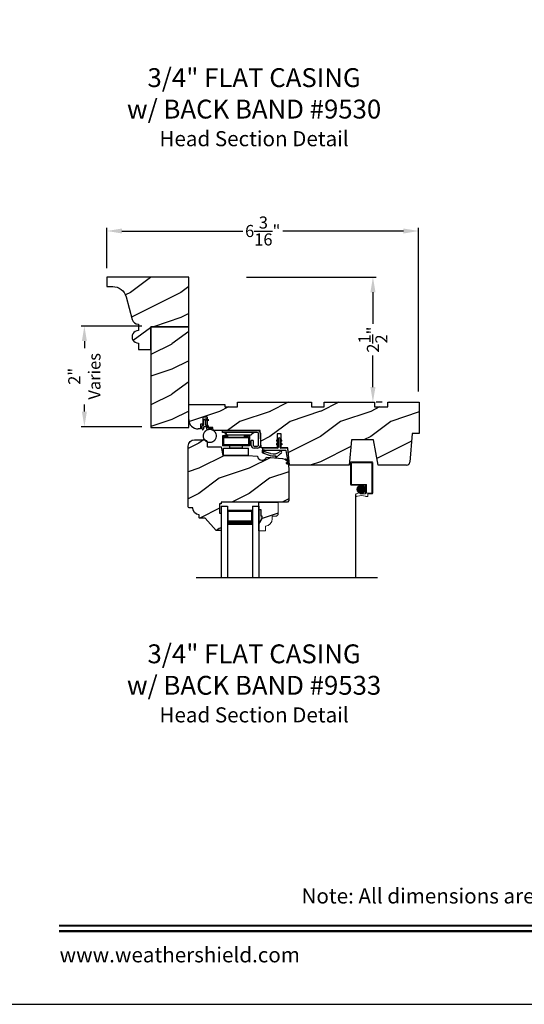
# Model space of a CAD drawing. Extents: x 34 to 306, y -88 to -44.
# Drawn here: x 171 to 181, y -88 to -68 of the extents above; entities that cross this region are included whole.
import ezdxf
from ezdxf.enums import TextEntityAlignment as Align

# ---------------------------------------------------------------- set-up
doc = ezdxf.new("R2010")
doc.units = 0
doc.header["$LTSCALE"] = 2
doc.header["$MEASUREMENT"] = 0
doc.header["$PDMODE"] = 3
doc.layers.get('0').update_dxf_attribs({"linetype": 'CONTINUOUS'})
doc.layers.get('DEFPOINTS').update_dxf_attribs({"color": 3, "linetype": 'CONTINUOUS'})
doc.layers.add('Dim', color=7, linetype='CONTINUOUS')
doc.styles.add('Arial', font='arial.ttf')
doc.styles.get("Standard").update_dxf_attribs({"font": 'arial.ttf'})
doc.dimstyles.get("Standard").update_dxf_attribs({"dimtxt": 0.24, "dimasz": 0.3, "dimexe": 0.0625, "dimexo": 0.18, "dimgap": 0.09, "dimtad": 0, "dimdec": 4, "dimzin": 0, "dimdsep": 46, "dimlunit": 4, "dimtxsty": 'Standard', "dimcen": 0, "dimadec": 5, "dimazin": 0, "dimtfac": 1, "dimtdec": 4, "dimtofl": 0, "dimtmove": 0, "dimatfit": 3, "dimfxl": 1, "dimtolj": 1, "dimtzin": 0, "dimarcsym": 0})
pattern_1 = [(90, (-19.59534420812651, -28.23733655420295), (0.0001, 1.836909530733566e-20), [])]

# ---------------------------------------------------------------- blocks, each defined once
blk = doc.blocks.new('*D823')
at = {"color": 0, "lineweight": -2, "transparency": 16777216}
for p, q in [((172.4033279905311, -73.37258118696647), (172.4033279905311, -72.57409174259104)), ((172.7033279905311, -72.63659174259104), (175.0998947165616, -72.63659174259104)), ((178.2907042802457, -72.63659174259104), (175.8941375542151, -72.63659174259104)), ((178.5907042802457, -75.82568704262403), (178.5907042802457, -72.57409174259104))]:
    blk.add_line(p, q, dxfattribs=at)
at = {"color": 0, "transparency": 16777216}
for points in [[(172.7033279905311, -72.58659174259104), (172.7033279905311, -72.68659174259103), (172.4033279905311, -72.63659174259104)], [(178.2907042802457, -72.58659174259104), (178.2907042802457, -72.68659174259103), (178.5907042802457, -72.63659174259104)]]:
    blk.add_solid(points, dxfattribs=at)
at = {"layer": 'DEFPOINTS', "color": 0, "transparency": 16777216}
for p in [(178.5907042802457, -72.63659174259104), (172.4033279905311, -73.55258118696648), (178.5907042802457, -76.00568704262403)]:
    blk.add_point(p, dxfattribs=at)
at = {"color": 0, "transparency": 16777216, "insert": (175.4970161353884, -72.63659174259104), "char_height": 0.24, "attachment_point": 5}
blk.add_mtext('\\A1;6{\\H1x;\\S3/16;}"', dxfattribs=at)
blk = doc.blocks.new('*D836')
at = {"color": 0, "lineweight": -2, "transparency": 16777216}
for p, q in [((173.0983241784377, -74.52400329223298), (171.8940752141239, -74.52400329223298)), ((171.9565752141239, -74.82400329223297), (171.9565752141239, -74.9660360343885)), ((171.9565752141239, -76.22400329223298), (171.9565752141239, -76.08197055007746)), ((173.0983241784377, -76.52400329223298), (171.8940752141239, -76.52400329223298))]:
    blk.add_line(p, q, dxfattribs=at)
at = {"color": 0, "transparency": 16777216}
for points in [[(171.9065752141239, -74.82400329223297), (172.0065752141239, -74.82400329223297), (171.9565752141239, -74.52400329223298)], [(171.9065752141239, -76.22400329223298), (172.0065752141239, -76.22400329223298), (171.9565752141239, -76.52400329223298)]]:
    blk.add_solid(points, dxfattribs=at)
at = {"layer": 'DEFPOINTS', "color": 0, "transparency": 16777216}
for p in [(173.2783241784377, -74.52400329223298), (171.9565752141239, -76.52400329223298), (173.2783241784377, -76.52400329223298)]:
    blk.add_point(p, dxfattribs=at)
at = {"color": 0, "transparency": 16777216, "insert": (171.9565752141239, -75.52400329223302), "char_height": 0.24, "attachment_point": 5, "rotation": 90}
blk.add_mtext('\\A1;2"\\PVaries', dxfattribs=at)
blk = doc.blocks.new('*D845')
at = {"color": 0, "lineweight": -2, "transparency": 16777216}
for p, q in [((175.1773279882231, -73.5525811869665), (177.7478279960295, -73.5525811869665)), ((177.6853279960295, -73.8525811869665), (177.6853279960295, -74.4776050487197)), ((177.6853279960295, -75.73758116149607), (177.6853279960295, -75.11255729974287)), ((177.8653279960232, -76.03758116149606), (177.7478279960295, -76.03758116149606))]:
    blk.add_line(p, q, dxfattribs=at)
at = {"color": 0, "transparency": 16777216}
for points in [[(177.6353279960294, -73.8525811869665), (177.7353279960295, -73.8525811869665), (177.6853279960295, -73.5525811869665)], [(177.6353279960294, -75.73758116149607), (177.7353279960295, -75.73758116149607), (177.6853279960295, -76.03758116149606)]]:
    blk.add_solid(points, dxfattribs=at)
at = {"layer": 'DEFPOINTS', "color": 0, "transparency": 16777216}
for p in [(174.9973279882231, -73.5525811869665), (177.6853279960231, -76.03758116149606), (177.6853279960295, -76.03758116149606)]:
    blk.add_point(p, dxfattribs=at)
at = {"color": 0, "transparency": 16777216, "insert": (177.6853279960294, -74.79508117423133), "char_height": 0.24, "attachment_point": 5, "rotation": 90}
blk.add_mtext('\\A1;2{\\H1x;\\S1/2;}"', dxfattribs=at)
blk = doc.blocks.new('Wood Head WS CA Head')
h = blk.add_hatch()
h.set_pattern_fill('WOOD2', color=256, pattern_type=2)
h.set_pattern_definition([(216.8699, (218.040090724449, 54.57907896131385), (2.999999917824452, 2.000000123263317), [0.5, -4.5]), (206.5651, (218.640090724449, 54.27907896131386), (-0.9999991579409075, -1.000001309396381), [1.118034, -1.118034]), (198.4349, (218.640090724449, 53.77907896131386), (-2.000000434592961, -0.999998403222708), [0.632456, -2.529822])])
h.paths.add_polyline_path([(0, 0), (-0.6250000200000159, 0), (-0.6250000200000159, -0.09400168740000225), (-0.8899999985999898, -0.09400168740000225), (-0.8899999985999898, 0), (-1.889999986500015, 0), (-1.889999986500015, -0.09400168740000225), (-2.140000038300002, -0.09400168740000225), (-2.140000038300002, 0), (-3.608999995200008, 0), (-3.608999995200008, -0.09400168740000225), (-3.859000046999995, -0.09400168740000225), (-3.859000046999995, -0.04700084369999757), (-4.577999994300001, -0.04700084369999757), (-4.577999994300001, -0.3430000413000087, 0.4142135623730951), (-4.390000089599994, -0.5309999460000085), (-4.343999991000032, -0.5309999460000014), (-4.343999991000032, -0.4370006051999979), (-4.297000027199999, -0.4370006051999979), (-4.297000027199999, -0.2970000890999955), (-4.202999953199992, -0.2970000890999955), (-4.202999953199992, -0.340578737355905), (-4.19327259933317, -0.3461997338999936), (-4.19327259933317, -0.36937279979999), (-4.202999953199992, -0.3637515629635288), (-4.202999953199992, -0.4577498368202058, -0.3900624755490189), (-4.189235205933187, -0.4727095665000007), (-4.189235205933187, -0.5000008374000018), (-4.121856217039323, -0.5000008374000018, -0.08745779530365744), (-4.116645456827086, -0.5000008374000018), (-4.099533461699991, -0.5000008374000018), (-4.094446074929664, -0.5581505991012392, -0.01752732387237252), (-4.086774481511071, -0.5630010695999985), (-3.159049954500006, -0.5630010695999985), (-3.156534962799356, -0.6109897668530309, -0.03197120120184176), (-3.156086123670519, -0.6180020205000076), (-3.156086123670519, -0.6195540913646767), (-3.141021676200012, -0.9069996558), (-2.821803492004392, -0.9069996558), (-2.821803492004392, -0.8387356386108777), (-2.832803497654481, -0.8450864955029544), (-2.832803497654481, -0.8277659856029516), (-2.821803492004392, -0.8214151287108749), (-2.821803492004392, -0.7687356372108738), (-2.832803497654481, -0.7750864941029505), (-2.832803497654481, -0.7577659842029547), (-2.821803492004392, -0.751415127310878), (-2.821803492004392, -0.6260013018000024), (-2.743803503104402, -0.6260013018000024), (-2.743803503104402, -0.7514151264276094), (-2.732803496254462, -0.7577659842029547), (-2.732803496254462, -0.7750864941029505), (-2.743803503104402, -0.7687356363276052), (-2.743803503104402, -0.8214151278276063), (-2.732803496254462, -0.8277659856029516), (-2.732803496254462, -0.8450864955029544), (-2.743803503104402, -0.8387356377276092), (-2.743803503104402, -0.9069996558), (-2.608017791700036, -0.9069996558), (-2.58997685911433, -1.113209254471386), (-2.574244595323705, -1.237229139662972), (-2.579267982629915, -1.235612745066213), (-2.578009185300004, -1.250000919900003), (-1.390009195800019, -1.250000919900003), (-1.346264900999984, -0.7500000827999997), (-0.9082647741000187, -0.7500000827999997), (-0.8201013792000253, -1.250000919900003), (-0.2534079552000321, -1.250000919899996, 0.3888786975651966), (-0.1906490165068533, -1.192492954804564), (-0.140999891100023, -0.6250016334000037), (0, -0.6250016334000037)])
at = {"color": 7, "linetype": 'Continuous'}
for p, q in [((-3.608999995200008, 0), (-2.140000038300002, 0)), ((-3.608999995200008, -0.09400168740000225), (-3.608999995200008, 0)), ((-2.140000038300002, 0), (-2.140000038300002, -0.09400168740000225)), ((-1.889999986500015, 0), (-0.8899999985999898, 0)), ((-1.889999986500015, -0.09400168740000225), (-1.889999986500015, 0)), ((-0.8899999985999898, 0), (-0.8899999985999898, -0.09400168740000225)), ((-0.6250000200000159, 0), (0, 0)), ((-0.6250000200000159, -0.09400168740000225), (-0.6250000200000159, 0)), ((0, 0), (0, -0.6250016334000037)), ((-4.577999994300001, -0.04700084369999757), (-3.859000046999995, -0.04700084369999757)), ((-4.577999994300001, -0.3430012644000016), (-4.577999994300001, -0.04700084369999757)), ((-3.859000046999995, -0.04700084369999757), (-3.859000046999995, -0.09400168740000225)), ((-3.859000046999995, -0.09400168740000225), (-3.608999995200008, -0.09400168740000225)), ((-2.140000038300002, -0.09400168740000225), (-1.889999986500015, -0.09400168740000225)), ((-0.8899999985999898, -0.09400168740000225), (-0.6250000200000159, -0.09400168740000225)), ((-4.297000027199999, -0.2970000890999955), (-4.297000027199999, -0.4370006051999979)), ((-4.202999953199992, -0.2970000890999955), (-4.297000027199999, -0.2970000890999955)), ((-4.202999953199992, -0.5000008374000018), (-4.202999953199992, -0.2970000890999955)), ((-4.343999991000032, -0.5309999460000014), (-4.389999993000004, -0.5309999460000014)), ((-4.343999991000032, -0.4370006051999979), (-4.343999991000032, -0.5309999460000014)), ((-4.297000027199999, -0.4370006051999979), (-4.343999991000032, -0.4370006051999979)), ((-4.099533461699991, -0.5000008374000018), (-4.202999953199992, -0.5000008374000018)), ((-4.094021718600004, -0.5630010695999985), (-4.099533461699991, -0.5000008374000018)), ((-3.159049954500006, -0.5630010695999985), (-4.094021718600004, -0.5630010695999985)), ((-3.141021676200012, -0.9069996558), (-3.159049954500006, -0.5630010695999985)), ((-2.821803492004392, -0.6260013018000024), (-2.821803492004392, -0.9069996558)), ((-2.743803503104402, -0.6260013018000024), (-2.821803492004392, -0.6260013018000024)), ((-2.743803503104402, -0.9069996558), (-2.743803503104402, -0.6260013018000024)), ((-1.346264900999984, -0.7500000827999997), (-1.390009195800019, -1.250000919900003)), ((-0.9082647741000187, -0.7500000827999997), (-1.346264900999984, -0.7500000827999997)), ((-0.8201013792000253, -1.250000919900003), (-0.9082647741000187, -0.7500000827999997)), ((-0.140999891100023, -0.6250016334000037), (-0.190648917600015, -1.192491824400001)), ((0, -0.6250016334000037), (-0.140999891100023, -0.6250016334000037)), ((-2.821803492004392, -0.9069996558), (-3.141021676200012, -0.9069996558)), ((-2.608017791700036, -0.9069996558), (-2.743803503104402, -0.9069996558)), ((-2.578009185300004, -1.250000919900003), (-2.608017791700036, -0.9069996558)), ((-1.390009195800019, -1.250000919900003), (-2.578009185300004, -1.250000919900003)), ((-0.2534092059000272, -1.250000919900003), (-0.8201013792000253, -1.250000919900003))]:
    blk.add_line(p, q, dxfattribs=at)
for centre, radius, start, end in [((-4.390000089599994, -0.3430000413000016), 0.1879999047, 180, 270.0000295066008), ((-0.2534079552000321, -1.187002251599999), 0.0629986683, 269.9988624764, 355.0010253420004)]:
    blk.add_arc(centre, radius, start, end, dxfattribs=at)
blk = doc.blocks.new('Weather Strip Dual Seal WS CA Head')
at = {"linetype": 'Continuous'}
h = blk.add_hatch(dxfattribs=at)
h.set_pattern_fill('_USER', color=256, scale=0.0001, angle=-90.00000000000001, style=0, pattern_type=0)
h.set_pattern_definition([(90.00000091037968, (19.51290851228612, -28.16733624349059), (-9.999999999999996e-05, -1.588912715018174e-12), [])])
h.paths.add_polyline_path([(-0.06121807394981715, -0.1144441742063709), (-0.09121807277460903, -0.1317646845830485), (-0.09121807249943004, -0.1490851944830514), (-0.06121807367463816, -0.1317646841063738)])
h = blk.add_hatch(dxfattribs=at)
h.set_pattern_fill('_USER', color=256, scale=0.0001, angle=-90.00000000000001, style=0, pattern_type=0)
h.set_pattern_definition([(90.00000091037968, (19.51290851579836, -28.23733624350495), (-9.999999999999996e-05, -1.588912715018174e-12), [])])
h.paths.add_polyline_path([(-0.06121807043757599, -0.1844441742207312), (-0.09121806926236786, -0.2017646845974088), (-0.09121806898718887, -0.2190851944974117), (-0.061218070162397, -0.2017646841207341)])
h = blk.add_hatch(dxfattribs=at)
h.set_pattern_fill('_USER', color=256, scale=0.0001, angle=-90.00000000000001, style=0, pattern_type=0)
h.set_pattern_definition([(90, (-19.59534420572652, -28.16733655418859), (0.0001, 1.836909530733566e-20), [])])
h.paths.add_polyline_path([(-0.02121806522649194, -0.1144441738885877), (0.00878193387347892, -0.1317646837885906), (0.00878193387347892, -0.1490851936885935), (-0.02121806522649194, -0.1317646837885906)])
h = blk.add_hatch(dxfattribs=at)
h.set_pattern_fill('_USER', color=256, scale=0.0001, angle=-90.00000000000001, style=0, pattern_type=0)
h.set_pattern_definition(pattern_1)
h.paths.add_polyline_path([(-0.02121806762647793, -0.1844441739029481), (0.008781931473492932, -0.201764683802951), (0.008781931473492932, -0.2190851937029539), (-0.02121806762647793, -0.201764683802951)])
h = blk.add_hatch(dxfattribs=at)
h.set_pattern_fill('_USER', color=256, scale=0.0001, angle=-90.00000000000001, style=0, pattern_type=0)
h.set_pattern_definition(pattern_1)
h.paths.add_polyline_path([(-0.3312180633265029, -0.3244441767029489), (-0.3312180633265029, -0.3580833892469304), (-0.3712180746264835, -0.3793506341660322), (-0.3712180746264835, -0.3244441767029489)])
at = {"color": 7, "linetype": 'Continuous'}
for p, q in [((-0.06121806992649681, -0.1144441725029495), (-0.09121806992652637, -0.1317646824029524)), ((-0.09121806992652637, -0.1490851923029481), (-0.06121806992649681, -0.1317646824029524)), ((-0.09121806992652637, -0.1317646824029524), (-0.09121806992652637, -0.1490851923029481)), ((-0.06121806992649681, -0.1844441739029463), (-0.09121806992652637, -0.2017646838029492)), ((-0.06121806992649681, -0.1044441729029444), (-0.06121806992649681, -0.274444173002955)), ((-0.06121806992649681, -0.1317646824029524), (-0.06121806992649681, -0.1144441725029495)), ((-0.06121806992649681, -0.2017646838029492), (-0.06121806992649681, -0.1844441739029463)), ((-0.02121807002652076, -0.274444173002955), (-0.02121807002652076, -0.1044441729029444)), ((-0.02121806762647793, -0.1144441725029495), (-0.02121806762647793, -0.1317646824029524)), ((0.008781931473492932, -0.1317646824029524), (-0.02121806762647793, -0.1144441725029495)), ((-0.02121806762647793, -0.1317646824029524), (0.008781931473492932, -0.1490851923029481)), ((0.008781931473492932, -0.2017646838029492), (-0.02121806762647793, -0.1844441739029463)), ((-0.02121806762647793, -0.1844441739029463), (-0.02121806762647793, -0.2017646838029492)), ((0.008781931473492932, -0.1490851923029481), (0.008781931473492932, -0.1317646824029524)), ((-0.3712180698265115, -0.2944441731029528), (-0.3712180746264835, -0.3244441767029471)), ((-0.3312180633265029, -0.3244441767029471), (-0.3712180746264835, -0.3244441767029471)), ((-0.3712180746264835, -0.3244441767029471), (-0.3712180746264835, -0.3793506341660304)), ((-0.3712180746264835, -0.3244441767029471), (0.08192193177347917, -0.3244441731029468)), ((-0.3712180746264835, -0.3793506341660322), (-0.2179497861554296, -0.4309704428229324)), ((-0.07121806982650014, -0.2844441729029512), (-0.3612180699265082, -0.2844441729029512)), ((-0.3312180633265029, -0.3580833892469286), (-0.3312180633265029, -0.3244441767029471)), ((-0.2109308892824515, -0.3911266852925914), (-0.3312180633265029, -0.3580833892469286)), ((-0.09121806992652637, -0.2017646838029492), (-0.09121806992652637, -0.2190851937029521)), ((-0.09121806992652637, -0.2190851937029521), (-0.06121806992649681, -0.2017646838029492)), ((-0.02121806762647793, -0.2017646838029492), (0.008781931473492932, -0.2190851937029521)), ((0.1082642006175547, -0.2844441729029512), (-0.01121806982649787, -0.2844441729029512)), ((0.008781931473492932, -0.2190851937029521), (0.008781931473492932, -0.2017646838029492)), ((0.09158118995924269, -0.3318559823861094), (0.1016896536102649, -0.4115426027199547)), ((0.1427204580161288, -0.4171415928301911), (0.1281052006629579, -0.301927286493374)), ((-0.1027575544636647, -0.437547992348728), (-0.1108910682610258, -0.4528782062697596)), ((-0.09535936931655442, -0.4649903837976757), (-0.03510790418823717, -0.4106413633089501)), ((0.08820474046370919, -0.5221664211190742), (0.1373944516940355, -0.5576818594012707)), ((0.131513998926664, -0.5400322655239762), (0.09279934771711851, -0.5078874301498146)), ((0.1016896536102649, -0.4115426027199547), (0.1327917328843569, -0.5388429934318673)), ((0.1431574767985921, -0.5876888640231144), (0.1057202077059856, -0.5756425177923177)), ((0.1373944516940355, -0.5576818594012707), (0.1444352109447777, -0.5864995919916502)), ((0.1673408324042498, -0.6112278378629661), (0.1427204580161288, -0.4171415928301911)), ((0.1011256004525762, -0.589921508761563), (0.1673408324042498, -0.6112278378629661))]:
    blk.add_line(p, q, dxfattribs=at)
at = {"linetype": 'Continuous', "flags": 128}
for points in [[(-0.02121806762647793, -0.1844441739029481), (0.008781931473492932, -0.201764683802951), (0.008781931473492932, -0.2190851937029539), (-0.02121806762647793, -0.201764683802951)], [(-0.3312180633265029, -0.3244441767029489), (-0.3312180633265029, -0.3580833892469304), (-0.3712180746264835, -0.3793506341660322), (-0.3712180746264835, -0.3244441767029489)]]:
    blk.add_lwpolyline(points, close=True, dxfattribs=at)
at = {"color": 7, "linetype": 'Continuous'}
for centre, radius, start, end in [((-0.04121806982652743, -0.1044441729029444), 0.0200000001, 3.70002831647759e-09, 180.0000000015), ((-0.3612180699265082, -0.2944441731029528), 0.0099999999, 90, 180.000000003), ((-0.1509254686604322, -0.2129600512737682), 0.1880000001, 251.3867927780808, 313.0186283927819), ((-0.07121806982650014, -0.274444173002955), 0.0099999999, 270, 359.9999999867001), ((-0.1483690319789162, -0.2243729629421916), 0.2180000001, 301.3018336809195, 314.7311613956813), ((-0.009020358231850878, -0.3650354922033756), 0.0200000001, 314.731161395082, 133.0186283933835), ((-0.01121806982649787, -0.274444173002955), 0.0099999999, 180.000000003, 270), ((0.08192193177347917, -0.3344441730029502), 0.0099999999, 14.99999999710001, 90), ((0.1082642006175547, -0.3044441729029543), 0.02, 7.229516826368691, 90), ((-0.1483690319789162, -0.2243729629421916), 0.2180000001, 251.3867927779812, 282.0770540402747), ((-0.1020627004327821, -0.4575718054903151), 0.009998497494822267, 152.002667562542, 312.100557974025), ((0.09050204410522156, -0.5150269257837046), 0.0075, 72.16317716057443, 252.1631771597738), ((0.1034229040940318, -0.5827820134262076), 0.0075, 72.1631771604718, 252.1631771617719), ((0.1318203060842507, -0.5390803327925333), 0.001, 252.1631770694778, 13.72956030535775), ((0.1434637841446715, -0.5867369313523199), 0.001, 252.1631657253147, 13.72956030535894)]:
    blk.add_arc(centre, radius, start, end, dxfattribs=at)
blk = doc.blocks.new('A$C6DE4471F')
h = blk.add_hatch()
h.set_pattern_fill('WOOD2', color=256, pattern_type=2)
h.set_pattern_definition([(216.8699, (222.629090693149, 55.44945696011385), (2.999999917824452, 2.000000123263317), [0.5, -4.5]), (206.5651, (223.229090693149, 55.14945696011385), (-0.9999991579409075, -1.000001309396381), [1.118034, -1.118034]), (198.4349, (223.229090693149, 54.64945696011385), (-2.000000434592961, -0.999998403222708), [0.632456, -2.529822])])
edge = h.paths.add_edge_path()
edge.add_line((0.3343013181000174, -1.433000776999997), (0.2349999962000027, -1.433000776999997))
edge.add_arc((0.2349999961999742, -1.413000776999993), 0.02000000000000313, 179.9999999603881, 270.0000000000814, ccw=False)
edge.add_line((0.2149999961999924, -1.413000776986166), (0.2149999962297215, -1.370000544876774))
edge.add_arc((0.2338980136358373, -1.231284156253643), 0.1399977554624547, 177.8374661021479, 262.24207385063943, ccw=False)
edge.add_line((0.09399996389998933, -1.226001428299995), (0.02000000000001023, -1.226001428299995))
edge.add_arc((0.01999999999998181, -1.206001428299992), 0.02000000000000313, 180, 270.0000000000814, ccw=False)
edge.add_line((0, -1.206001428299992), (0, -1.404199998944478e-06))
edge.add_arc((0.125, -1.404199998944478e-06), 0.125, 90, 180, ccw=False)
edge.add_line((0.125, 0.1249985958000011), (0.3119999556000153, 0.1249985958000011))
edge.add_arc((0.3120011243347278, 0.06199986234555155), 0.06299873346529053, 4.9526420298207086e-08, 90.00106293512141, ccw=False)
edge.add_line((0.3749998578000202, 0.06199986240000754), (0.3749998577999918, -0.001001735099990242))
edge.add_arc((0.3899998577999781, -0.001001735100004453), 0.01499999999998636, 179.9999999999457, 270)
edge.add_line((0.3899998577999781, -0.01600173509999792), (0.6566716791000431, -0.01600173509999792))
edge.add_line((0.6566716791000431, -0.01600173509999792), (0.6869995097293895, -0.1879986815999999))
edge.add_line((0.6869995097293895, -0.1879986815999999), (1.186999963200037, -0.1879986815999999))
edge.add_line((1.186999963200037, -0.1879986815999999), (1.37545517640001, -0.2044861709999992))
edge.add_arc((1.468000087887447, -0.1880107808558336), 0.09399999533308491, 190.0943776040159, 339.9049168856127)
edge.add_line((1.55627771507244, -0.2203072150429932), (1.875746626820501, -0.2482556341736526))
edge.add_arc((1.864852734908311, -0.3727800218212352), 0.1249999999999995, 4.971739127470698, 85.00026499578291, ccw=False)
edge.add_line((1.989382430666524, -0.3619469763415424), (1.999999948200013, -0.4839991019999985))
edge.add_line((1.999999948200013, -0.4839991019999985), (1.999999948200013, -1.082999560099992))
edge.add_line((1.999999948200013, -1.082999560099992), (1.9689999597, -1.113998668699992))
edge.add_line((1.9689999597, -1.113998668699992), (0.6539999199000022, -1.113998668699992))
edge.add_line((0.6539999199000022, -1.113998668699992), (0.6539999199000022, -1.145999792299996))
edge.add_line((0.6539999199000022, -1.145999792299996), (0.6219999144000212, -1.145999792299996))
edge.add_line((0.6219999144000212, -1.145999792299996), (0.6219999144000212, -1.334000820499995))
edge.add_line((0.6219999144000212, -1.334000820499995), (0.6539999199000022, -1.334000820499995))
edge.add_line((0.6539999199000022, -1.334000820499995), (0.6539999199000022, -1.661999738299997))
edge.add_arc((0.6389999199000158, -1.661999738299997), 0.01499999999998636, -90, 0, ccw=False)
edge.add_line((0.6389999199000158, -1.676999738299997), (0.5539999101000035, -1.676999738299997))
edge.add_line((0.5539999101000035, -1.676999738299997), (0.3343013181000174, -1.433000776999997))
blk.add_lwpolyline([(0.3343013181000174, -1.433000776999997), (0.2349999962000027, -1.433000776999997, -0.4142135625757847), (0.2149999961999924, -1.413000776986166), (0.2149999962297215, -1.370000544876774, -0.3858909846969506), (0.09399996389998933, -1.226001428299995), (0.02000000000001023, -1.226001428299995, -0.4142135623732907), (0, -1.206001428299992), (0, -1.404199998944478e-06, -0.4142135623730951), (0.125, 0.1249985958000011), (0.3119999556000153, 0.1249985958000011, -0.4142189958026589), (0.3749998578000202, 0.06199986240000754), (0.3749998577999918, -0.001001735099990242, 0.4142135623732272), (0.3899998577999781, -0.01600173509999792), (0.6566716791000431, -0.01600173509999792), (0.6869995097293895, -0.1879986815999999), (1.186999963200037, -0.1879986815999999), (1.37545517640001, -0.2044861709999992, 0.7660144014407713), (1.55627771507244, -0.2203072150429932), (1.875746626820501, -0.2482556341736526, -0.3641111969934603), (1.989382430666524, -0.3619469763415424), (1.999999948200013, -0.4839991019999985), (1.999999948200013, -1.082999560099992), (1.9689999597, -1.113998668699992), (0.6539999199000022, -1.113998668699992), (0.6539999199000022, -1.145999792299996), (0.6219999144000212, -1.145999792299996), (0.6219999144000212, -1.334000820499995), (0.6539999199000022, -1.334000820499995), (0.6539999199000022, -1.661999738299997, -0.4142135623728397), (0.6389999199000158, -1.676999738299997), (0.5539999101000035, -1.676999738299997)], format="xyb", close=True)
blk = doc.blocks.new('Hardware 3 WS CA Head')
at = {"color": 7, "linetype": 'Continuous'}
for p, q in [((0, 0), (0.6949999665000064, 0)), ((0, -0.03999847109999877), (0, 0)), ((0.1055000013000154, -0.1040007186000054), (-0.004500048000011247, -0.1040007186000054)), ((-0.004500048000011247, -0.1040007186000054), (-0.004500048000011247, -0.3039990169000077)), ((0.6949999665000064, -0.03999847109999877), (0, -0.03999847109999877)), ((0.01549999439998828, -0.1389985007999996), (0.01549999439998828, -0.1239987807000134)), ((0.01549999439998828, -0.1239987807000134), (0.1055000013000154, -0.1239987807000134)), ((0.01549999439998828, -0.1389985007999996), (0.01549999439998828, -0.2839986079000028)), ((0.01549999439998828, -0.1389985007999996), (0.5154999884999825, -0.1389985007999996)), ((0.05099995770001442, -0.1040007186000054), (0.05099995770001442, -0.0879989832000021)), ((0.05099995770001442, -0.0879989832000021), (0.1582499654999765, -0.0879989832000021)), ((0.05099995770001442, -0.1289994696000036), (0.05099995770001442, -0.1239987807000134)), ((0.05099995770001442, -0.1289994696000036), (0.1582499654999765, -0.1289994696000036)), ((0.07837974149998672, -0.07430164830000763), (0.05144083260000798, -0.05169646950000839)), ((0.1055000013000154, -0.1239987807000134), (0.1055000013000154, -0.1040007186000054)), ((0.110519170200007, -0.08599964639999769), (0.5494807959000241, -0.08599964639999769)), ((0.1432499520000192, -0.1389985007999996), (0.1432499520000192, -0.1289994696000036)), ((0.1582499654999765, -0.0879989832000021), (0.3727499807999948, -0.0879989832000021)), ((0.1582499654999765, -0.1289994696000036), (0.3727499807999948, -0.1289994696000036)), ((0.3727499807999948, -0.0879989832000021), (0.4799999886000137, -0.0879989832000021)), ((0.3727499807999948, -0.1289994696000036), (0.4799999886000137, -0.1289994696000036)), ((0.3877499573999899, -0.1289994696000036), (0.3877499573999899, -0.1389985007999996)), ((0.5354999574000203, -0.1040007186000054), (0.4254999812999927, -0.1040007186000054)), ((0.4254999812999927, -0.1040007186000054), (0.4254999812999927, -0.1239987807000134)), ((0.4254999812999927, -0.1239987807000134), (0.5154999884999825, -0.1239987807000134)), ((0.4799999886000137, -0.1040007186000054), (0.4799999886000137, -0.0879989832000021)), ((0.4799999886000137, -0.1289994696000036), (0.4799999886000137, -0.1239987807000134)), ((0.5154999884999825, -0.1239987807000134), (0.5154999884999825, -0.1389985007999996)), ((0.5154999884999825, -0.1389985007999996), (0.5154999884999825, -0.2839986079000028)), ((0.5354999574000203, -0.1040007186000054), (0.5354999574000203, -0.3039990169000077)), ((0.6085590966000041, -0.05169646950000839), (0.581620187999988, -0.07430164830000763)), ((0.709999979700001, -0.2950007520000071), (0.709999979700001, -0.05500053780000513)), ((0.7499999726999818, -0.05500053780000513), (0.7499999726999818, -0.2950007520000071)), ((0.04549994789999801, -0.3039990169000077), (-0.004500048000011247, -0.3039990169000077)), ((0.5154999884999825, -0.2839986079000028), (0.01549999439998828, -0.2839986079000028)), ((0.01549999439998828, -0.3503755037000005), (0.5154999884999825, -0.3503755037000005)), ((0.01549999439998828, -0.4953756108000036), (0.01549999439998828, -0.3503755037000005)), ((0.4854999615000111, -0.3039990169000077), (0.04549994789999801, -0.3039990169000077)), ((0.1432499520000192, -0.3439998349000035), (0.1432499520000192, -0.3039990169000077)), ((0.1432499520000192, -0.3439998349000035), (0.3877499573999899, -0.3439998349000035)), ((0.3877499573999899, -0.3039990169000077), (0.3877499573999899, -0.3439998349000035)), ((0.5354999574000203, -0.3039990169000077), (0.4854999615000111, -0.3039990169000077)), ((0.5154999884999825, -0.4953756108000036), (0.5154999884999825, -0.3503755037000005)), ((0.6099999699000023, -0.1999993962000133), (0.5699999588999844, -0.1999993962000133)), ((0.5699999588999844, -0.2950007520000071), (0.5699999588999844, -0.1999993962000133)), ((0.6099999699000023, -0.1999993962000133), (0.6099999699000023, -0.2950007520000071)), ((0.6249999834000164, -0.3100004721000076), (0.6949999665000064, -0.3100004721000076)), ((0.6949999665000064, -0.3499989435000046), (0.6249999834000164, -0.3499989435000046)), ((0.7479150017999814, -0.3100004721000076), (0.7499999726999818, -0.3100004721000076)), ((0.5154999884999825, -0.4953756108000036), (0.01549999439998828, -0.4953756108000036))]:
    blk.add_line(p, q, dxfattribs=at)
for centre, radius, start, end in [((0.0193013774999713, -0.08999795460000115), 0.0499994835, 49.99939176639982, 89.99988572260068), ((0.1105191966000234, -0.03600016290000951), 0.0499994835, 229.999391769601, 269.9999697543006), ((0.549480661500013, -0.03599996760000579), 0.0499996791, 270.0001537607013, 310.0005267334982), ((0.6406985516999839, -0.08999795460000115), 0.0499994835, 90.00007225940143, 130.0006082328989), ((0.6949990218000153, -0.05500095090000201), 0.0550009509, 0, 89.99901589819937), ((0.6949967978999894, -0.05500165260001211), 0.0150031818, 0, 89.98790017030096), ((0.6249969039000121, -0.2950019982000001), 0.05499694499999999, 180, 270.0032082220997), ((0.6250031207999882, -0.2949973212000074), 0.0150031512, 180.0131016767998, 269.9880187705996), ((0.6949967978999894, -0.2949972900000049), 0.0150031824, 270.0121007980989, 359.9867787588), ((0.695003027700011, -0.2950019982000001), 0.05499694499999999, 269.9968108746989, 0)]:
    blk.add_arc(centre, radius, start, end, dxfattribs=at)
blk = doc.blocks.new('A$C3D171EC0')
for p, q in [((0.02075973846518764, 0.4270158049564241), (0.03649131696516861, 0.4427476765564204)), ((0.03618082716519666, 0.4311482371564264), (0.02075973846518764, 0.4270158049564241)), ((0.03618082716519666, 0.3692743921564254), (0.03618082716519666, 0.4311482371564264)), ((0.06618173376517689, 0.4360081276564198), (0.06618173376517689, 0.3692743921564254)), ((0.120758263265202, 0.4425927982564257), (0.09919147236519166, 0.4550558011564174)), ((0.1020169731651777, 0.4765956055564242), (0.120758263265202, 0.4657658641564222)), ((0.120758263265202, 0.4657658641564222), (0.120758263265202, 0.4425927982564257)), ((4.506517825575429e-08, 0.2797289731564216), (4.506517825575429e-08, 0.3392585254564207)), ((0.01500871176517649, 0.3542676319564233), (0.0211723071652159, 0.3542676319564233)), ((0.03001723146519453, 0.3092989780564235), (0.03001723146519453, 0.2797289731564216)), ((0.07978095006518515, 0.3243057382564256), (0.04502575146517529, 0.3243057382564256)), ((0.08119025376515765, 0.3542676319564233), (0.1097869899651869, 0.3542676319564233)), ((0.09478961676518338, 0.282197638056422), (0.09478961676518338, 0.3092989780564235)), ((0.2061460233849175, 0.2873813647579961), (0.1022098376683971, 0.2692488811045148)), ((0.1247956566651851, 0.3392585254564207), (0.1247956566651851, 0.3090197281564198)), ((0.1335970215652083, 0.3016348534564184), (0.1921746450651654, 0.3119647606564211))]:
    blk.add_line(p, q)
at = {"const_width": 0.025, "flags": 128}
blk.add_lwpolyline([(0.02475742468550379, 0.1420000373192192, 1), (0.2837574246854615, 0.1420000373192192, 1)], format="xyb", close=True, dxfattribs=at)
for centre, radius, start, end in [((0.08010051756519943, 0.4386743242564233), 0.043799025, 59.97440377770071, 174.6637250851999), ((0.08818279116519534, 0.4360070359564201), 0.0220010571, 59.97548053500071, 180), ((0.01501164576518477, 0.3392560315564221), 0.0150116007, 90.01119846629881, 179.9904812013), ((0.01500863826515797, 0.27972845985642), 0.0150085932, 180, 0), ((0.02117348316517109, 0.3692749759564204), 0.015007344, 269.9955097801009, 0), ((0.04502457546516325, 0.3092983942564214), 0.015007344, 89.99550979809848, 180), ((0.08118907776520246, 0.3692749759564204), 0.015007344, 180, 270.0044902218011), ((0.07978202256515488, 0.3092981440564184), 0.0150075942, 0, 90.00409425080052), ((0.1097965977651825, 0.282196875156421), 0.015006981, 180, 239.6322153339998), ((0.1097840559651786, 0.3392560315564221), 0.0150116007, 0.00952092319995005, 89.98880153540127), ((0.1322945328651599, 0.3090197479564178), 0.007498876200000001, 180, 280.0025031604985), ((0.1947800256651817, 0.2971836202564244), 0.0150090012, 319.2248825623009, 99.99649212149974)]:
    blk.add_arc(centre, radius, start, end)
blk = doc.blocks.new('Insul_Glz_Bd_Colonial_Top_Sash')
h = blk.add_hatch()
h.set_pattern_fill('WOOD2', color=256, pattern_type=2)
h.set_pattern_definition([(216.8699, (221.225090773249, 56.56345562881386), (2.999999917824452, 2.000000123263317), [0.5, -4.5]), (206.5651, (221.825090773249, 56.26345562881386), (-0.9999991579409075, -1.000001309396381), [1.118034, -1.118034]), (198.4349, (221.825090773249, 55.76345562881386), (-2.000000434592961, -0.999998403222708), [0.632456, -2.529822])])
h.paths.add_polyline_path([(0.3824999999999932, 0), (0, 0), (0, -0.1560001087792031), (0.04712022751573386, -0.1560001087791889), (0.0471202275157907, -0.2810001087791889), (0.06312022751581026, -0.2810001087791889), (0.06312022751581026, -0.3280001087792002), (0, -0.4373275498218803), (0, -0.5699999999999932), (0.1299999999999955, -0.5700000000000003), (0.1299999999999955, -0.4759086320961643, 0.4036704053754676), (0.2649428599999624, -0.3360000000000056), (0.2649428600000192, -0.2811727324135802), (0.3505000000000109, -0.2811727324135802), (0.3824999999999932, -0.2491727324135837)])
blk.add_hatch(color=256).paths.add_polyline_path([(0.0471202275157907, -0.156000108779196), (0, -0.1560001087792031), (0, -0.4373275498218732), (0.06312022751581026, -0.3280001087792002), (0.06312022751581026, -0.2810001087791889), (0.0471202275157907, -0.281000108779196)])
at = {"linetype": 'Continuous'}
blk.add_line((0, 0), (0.3824999999999932, 0), dxfattribs=at)
for p, q in [((0, -0.5699999999999932), (0, 0)), ((0, -0.1560001087792031), (0, -0.4373275498218803)), ((0.04712022751573386, -0.1560001087791889), (0, -0.1560001087792031)), ((0.0471202275157907, -0.2810001087791889), (0.04712022751573386, -0.1560001087791889)), ((0, -0.4373275498218803), (0.06312022751581026, -0.3280001087792002)), ((0.06312022751581026, -0.2810001087791889), (0.0471202275157907, -0.2810001087791889)), ((0.06312022751581026, -0.3280001087792002), (0.06312022751581026, -0.2810001087791889))]:
    blk.add_line(p, q)
at = {"color": 7, "linetype": 'Continuous', "lineweight": 18}
for p, q in [((0.3824999999999932, 0), (0.3824999999999932, -0.2491727324135837)), ((0.0471202275157907, -0.1560001087791889), (0, -0.1560001087792031)), ((0.0471202275157907, -0.2810001087791889), (0.0471202275157907, -0.1560001087791889)), ((0, -0.4373275498218803), (0.06312022751581026, -0.3280001087792002)), ((0.06312022751581026, -0.2810001087791889), (0.0471202275157907, -0.2810001087791889)), ((0.06312022751581026, -0.3280001087792002), (0.06312022751581026, -0.2810001087791889)), ((0.2649428600000192, -0.2811727324135802), (0.2649428600000192, -0.3359999999999985)), ((0.3505000000000109, -0.2811727324135802), (0.2649428600000192, -0.2811727324135802)), ((0.3824999999999932, -0.2491727324135837), (0.3505000000000109, -0.2811727324135802)), ((0.1299999999999955, -0.5700000000000003), (0, -0.5699999999999932)), ((0.1299999999999955, -0.4759086320961643), (0.1299999999999955, -0.5700000000000003))]:
    blk.add_line(p, q, dxfattribs=at)
blk.add_arc((0.124942859999976, -0.3359999999999985), 0.1400000000000006, 272.0701130603455, 0, dxfattribs=at)
blk = doc.blocks.new('A$C3BDD0DFF')
for p, q in [((-4.418475327838678e-07, 1.01288179621406e-07), (-4.418475327838678e-07, 1.422503932864885)), ((0.1249995581524672, 1.01288179621406e-07), (0.1249995581524672, 1.422503932864885)), ((0.6249995581524672, 1.01288179621406e-07), (0.6249995581524672, 1.422503932864885)), ((0.7499995581524672, 1.01288179621406e-07), (0.7499995581524672, 1.422503932864885)), ((0.622762282143583, 0.3750001012881796), (0.622762282143583, 0.08928605864196015)), ((-4.418475327838678e-07, 1.01288179621406e-07), (0.1249995581524672, 1.01288179621406e-07)), ((0.622762282143583, 0.08928605864196015), (0.1249995581524672, 0.08928605864194594)), ((0.6249995581524672, 1.01288179621406e-07), (0.7499995581524672, 1.01288179621406e-07))]:
    blk.add_line(p, q)
for points, const_width in [([(0.622762282143583, 0.3303431332643214), (0.1249995581524672, 0.3303431332643214)], 0.09), ([(0.1362287352444582, 0.08927684391858293), (0.1362287352444582, 0.3303339185409442)], 0.03), ([(0.6077654997410491, 0.08927684391858293), (0.6077654997410491, 0.3303339185409442)], 0.03), ([(0.6077654997410491, 0.1044072295685368), (0.1400035871550926, 0.1044072295685368)], 0.03)]:
    blk.add_lwpolyline(points, dxfattribs=dict(const_width=const_width))
blk = doc.blocks.new('A$Cee130372')
at = {"lineweight": 18}
for p, q in [((0, 2.286121464369401), (0, 1.849371464369398)), ((0, 2.286121464369401), (0, 1.849371464369398)), ((0.4215000000000373, 2.302121464369399), (0.01600000000001955, 2.302121464369399)), ((0.4215000000000373, 2.302121464369399), (0.01600000000001955, 2.302121464369399)), ((0.01900000000000546, 2.283121464369401), (0.01900000000000546, 1.852371464369398)), ((0.4184999999999945, 2.283121464369401), (0.01900000000000546, 2.283121464369401)), ((0.01900000000000546, 2.283121464369401), (0.01900000000000546, 1.852371464369398)), ((0.4185000000000514, 2.283121464369401), (0.01900000000000546, 2.283121464369401)), ((0.4184999999999945, 2.283121464369401), (0.4184999999999945, 1.680496464369398)), ((0.4185000000000514, 2.283121464369401), (0.4185000000000514, 1.680496464369398)), ((0.4375, 2.286121464369401), (0.4375, 1.677496464369398)), ((0.4375, 2.286121464369401), (0.4375, 1.677496464369398)), ((0.01600000000001955, 1.833371464369399), (0.296875, 1.833371464369399)), ((0.01600000000001955, 1.833371464369399), (0.296875, 1.833371464369399)), ((0.01900000000000546, 1.852371464369398), (0.2998750000000427, 1.852371464369398)), ((0.01900000000000546, 1.852371464369398), (0.2998750000000427, 1.852371464369398)), ((0.1310311010793725, 1.76556482216926), (0.2899710544864433, 1.76556482216926)), ((0.1310311010793725, 1.76556482216926), (0.2899710544865002, 1.76556482216926)), ((0.1331037962303867, 1.775564822169258), (0.287898359335486, 1.775564822169258)), ((0.1331037962303867, 1.775564822169258), (0.287898359335486, 1.775564822169258)), ((0.1348813031484042, 1.781212283719448), (0.1348813031484042, 1.727403560063898)), ((0.134881303148461, 1.781212283719448), (0.134881303148461, 1.727403560063898)), ((0.1365740787488789, 1.785564822169256), (0.2844280768169938, 1.785564822169256)), ((0.1365740787488789, 1.785564822169263), (0.2844280768169938, 1.785564822169263)), ((0.141652961028683, 1.795564822169261), (0.2793491945371898, 1.795564822169261)), ((0.141652961028683, 1.795564822169261), (0.2793491945371898, 1.795564822169261)), ((0.1448813031484519, 1.800527400232006), (0.1448813031484519, 1.708088443551333)), ((0.1448813031484519, 1.800527400232014), (0.1448813031484519, 1.70808844355134)), ((0.1487359972351214, 1.805564822169259), (0.2722661583307513, 1.805564822169259)), ((0.1487359972351214, 1.805564822169259), (0.2722661583307513, 1.805564822169259)), ((0.1548813031484428, 1.812175319195703), (0.1548813031484428, 1.696440524587636)), ((0.1548813031484428, 1.81217531919571), (0.1548813031484428, 1.696440524587643)), ((0.1586379196693315, 1.815564822169264), (0.2623642358964844, 1.815564822169264)), ((0.1586379196693315, 1.815564822169264), (0.2623642358965412, 1.815564822169264)), ((0.1648813031484337, 1.820346025766888), (0.1648813031484337, 1.688269818016458)), ((0.1648813031484337, 1.820346025766888), (0.1648813031484337, 1.688269818016465)), ((0.173559919653087, 1.825564822169262), (0.2474422359127857, 1.825564822169262)), ((0.173559919653087, 1.825564822169262), (0.2474422359127857, 1.825564822169262)), ((0.1748813031484246, 1.826234458414163), (0.1748813031484246, 1.68238138536919)), ((0.1748813031484246, 1.826234458414163), (0.1748813031484246, 1.68238138536919)), ((0.1848813031484156, 1.830372513843592), (0.1848813031484156, 1.678243329939754)), ((0.1848813031484156, 1.830372513843592), (0.1848813031484156, 1.678243329939754)), ((0.1948813031484065, 1.833036681830471), (0.1948813031484065, 1.675579161952882)), ((0.1948813031484065, 1.833036681830471), (0.1948813031484065, 1.675579161952882)), ((0.2048813031484542, 1.834374226503492), (0.2048813031484542, 1.674241617279854)), ((0.2048813031484542, 1.834374226503492), (0.2048813031484542, 1.674241617279861)), ((0.2148813031484451, 1.834451596794196), (0.2148813031484451, 1.67416424698915)), ((0.2148813031484451, 1.834451596794196), (0.2148813031484451, 1.67416424698915)), ((0.224881303148436, 1.833272496984378), (0.224881303148436, 1.675343346798968)), ((0.224881303148436, 1.833272496984378), (0.224881303148436, 1.675343346798975)), ((0.2348813031484269, 1.830778828858058), (0.2348813031484269, 1.677837014925288)), ((0.2348813031484269, 1.830778828858058), (0.2348813031484269, 1.677837014925295)), ((0.2448813031484178, 1.826835124408746), (0.2448813031484178, 1.681780719374608)), ((0.2448813031484178, 1.826835124408746), (0.2448813031484178, 1.681780719374608)), ((0.2548813031484087, 1.821185351549516), (0.2548813031484087, 1.687430492233837)), ((0.2548813031484087, 1.821185351549516), (0.2548813031484087, 1.687430492233837)), ((0.2648813031483996, 1.813341692653253), (0.2648813031483996, 1.695274151130093)), ((0.2648813031484565, 1.813341692653253), (0.2648813031484565, 1.695274151130093)), ((0.2748813031484474, 1.8022389304667), (0.2748813031484474, 1.706376913316646)), ((0.2748813031484474, 1.8022389304667), (0.2748813031484474, 1.706376913316653)), ((0.2848813031484383, 1.784470432989252), (0.2848813031484383, 1.724145410794094)), ((0.2848813031484383, 1.784470432989252), (0.2848813031484383, 1.724145410794094)), ((0.296875, 1.833371464369399), (0.296875, 1.669496464369395)), ((0.296875, 1.833371464369399), (0.296875, 1.669496464369402)), ((0.3158750000000055, 1.8363714643694), (0.3158750000000055, 1.676919513823982)), ((0.3158750000000055, 1.8363714643694), (0.3158750000000055, 1.676919513823982)), ((0.109375, 1.661496464369399), (0.1875, 1.692746464369399)), ((0.109375, 1.661496464369399), (0.1875, 1.692746464369399)), ((0.1302476342255545, 1.755564822169262), (0.2907545213403182, 1.755564822169262)), ((0.1302476342255545, 1.755564822169262), (0.2907545213403182, 1.755564822169262)), ((0.1307154073378456, 1.745564822169257), (0.2902867482280271, 1.745564822169257)), ((0.1307154073378456, 1.745564822169264), (0.2902867482280271, 1.745564822169264)), ((0.1324569158363715, 1.735564822169259), (0.2885452397295012, 1.735564822169259)), ((0.1324569158363715, 1.735564822169259), (0.2885452397295012, 1.735564822169259)), ((0.1355609068498325, 1.725564822169261), (0.2854412487160403, 1.725564822169261)), ((0.1355609068498325, 1.725564822169261), (0.2854412487160403, 1.725564822169261)), ((0.1402076412113615, 1.715564822169256), (0.2807945143545112, 1.715564822169256)), ((0.1402076412113615, 1.715564822169263), (0.2807945143545112, 1.715564822169263)), ((0.1467334901651043, 1.705564822169258), (0.2742686654007116, 1.705564822169258)), ((0.1467334901651043, 1.705564822169265), (0.2742686654007116, 1.705564822169265)), ((0.1558069900207215, 1.69556482216926), (0.2651951655451512, 1.69556482216926)), ((0.1558069900207215, 1.69556482216926), (0.2651951655451512, 1.69556482216926)), ((0.1690694323693265, 1.685564822169262), (0.2519327231965462, 1.685564822169262)), ((0.1690694323693265, 1.685564822169262), (0.2519327231965462, 1.685564822169262)), ((0.1875, 1.692746464369399), (0.1875, 1.664989851443273)), ((0.1875, 1.692746464369399), (0.1875, 1.664989851443273)), ((0.1875, 1.664989851443273), (0.2889242299048078, 1.661448039289887)), ((0.1875, 1.664989851443273), (0.2889242299048078, 1.661448039289894)), ((0.1949537549509728, 1.675564822169257), (0.2260484006148999, 1.675564822169257)), ((0.1949537549509728, 1.675564822169264), (0.2260484006148999, 1.675564822169264)), ((0.3357500000000186, 1.614621464369399), (0.2979278742471934, 1.614621464369399)), ((0.3357500000000186, 1.614621464369399), (0.2979278742471934, 1.614621464369399)), ((0.4185163415158399, 1.680503828451378), (0.3158750000000055, 1.676919513823982)), ((0.4185163415158399, 1.680503828451378), (0.3158750000000055, 1.676919513823982)), ((0.4215826044277264, 1.66160971546438), (0.34375, 1.658891741026217)), ((0.4215826044277264, 1.66160971546438), (0.34375, 1.658891741026217)), ((0.34375, 1.658891741026217), (0.34375, 1.622621464369395)), ((0.34375, 1.658891741026217), (0.34375, 1.622621464369402))]:
    blk.add_line(p, q, dxfattribs=at)
blk.add_line((0.09775899177725478, 1.639487388608842), (0.09775899177721215, 0))
for centre in [(0.2105010777829079, 1.754307921891666), (0.2105010777829079, 1.754307921891673)]:
    blk.add_circle(centre, 0.08026328551173023)
for centre, radius, start, end in [((0.01600000000001955, 2.286121464369401), 0.016, 90, 180), ((0.01600000000001955, 2.286121464369401), 0.016, 90, 180), ((0.4215000000000373, 2.286121464369401), 0.016, 0, 90), ((0.4215000000000373, 2.286121464369401), 0.016, 0, 90), ((0.01600000000001955, 1.849371464369398), 0.016, 180, 270), ((0.01600000000001955, 1.849371464369398), 0.016, 180, 270), ((0.2998750000000427, 1.8363714643694), 0.016, 359.9999999999996, 90), ((0.2998750000000427, 1.8363714643694), 0.016, 359.9999999999996, 90), ((0.1244175069480207, 1.639487388608842), 0.02665851517078425, 124.3513709855642, 294.1595135808832), ((0.1244175069480207, 1.639487388608849), 0.02665851517078425, 124.3513709855642, 294.1595135808832), ((0.2166254074136305, 1.380489303508263), 0.2486595459000442, 71.23769679568346, 109.3073290263408), ((0.2166254074136873, 1.38048930350827), 0.2486595459000442, 71.23769679568346, 109.3073290263408), ((0.2888750000000186, 1.669496464369395), 0.008, 270, 0), ((0.2888750000000186, 1.669496464369402), 0.008, 270, 0), ((0.3357500000000186, 1.622621464369395), 0.008, 270, 0), ((0.3357500000000186, 1.622621464369402), 0.008, 270, 0), ((0.4215000000000373, 1.677496464369398), 0.016, 270, 0), ((0.4215000000000373, 1.677496464369398), 0.016, 270, 0)]:
    blk.add_arc(centre, radius, start, end, dxfattribs=at)

msp = doc.modelspace()

# ---------------------------------------------------------------- hatches: boundary and pattern name
h = msp.add_hatch()
h.set_pattern_fill('WOOD2', color=256, pattern_type=2)
h.set_pattern_definition([(216.8699, (184.0919648200344, 409.4171429471216), (2.999999917824452, 2.000000123263317), [0.5, -4.5]), (206.5651, (184.6919648200343, 409.1171429471217), (-0.9999991579409075, -1.000001309396381), [1.118034, -1.118034]), (198.4349, (184.6919648200343, 408.6171429471217), (-2.000000434592961, -0.999998403222708), [0.632456, -2.529822])])
h.paths.add_polyline_path([(174.0283279891232, -74.53758116149598), (173.2783279891232, -74.53758116149598), (173.2783279891232, -76.53758116149598), (174.0283279891232, -76.53758116149598), (174.0281680377313, -75.84732193838707)])
at = {"layer": 'Dim'}
h = msp.add_hatch(dxfattribs=at)
h.set_pattern_fill('WOOD2', color=256, pattern_type=2)
h.set_pattern_definition([(216.8699, (122.2693264739148, -156.5591314346607), (2.999999917824452, 2.000000123263317), [0.5, -4.5]), (206.5651, (122.8693264739148, -156.8591314346607), (-0.9999991579409075, -1.000001309396381), [1.118034, -1.118034]), (198.4349, (122.8693264739148, -157.3591314346607), (-2.000000434592961, -0.999998403222708), [0.632456, -2.529822])])
edge = h.paths.add_edge_path()
edge.add_line((174.0283279891232, -73.55258118696636), (172.4033279905312, -73.55258118696636))
edge.add_line((172.4033279905311, -73.55258118696636), (172.4033279905311, -73.73958119005974))
edge.add_line((172.4033279905311, -73.7395811900598), (172.5190448241062, -73.7395811900598))
edge.add_arc((172.5190859963608, -74.01358118696638), 0.2739999999999298, 15.323577966010987, 90.00860947601433, ccw=False)
edge.add_line((172.7833449537411, -73.94117121911509), (172.908041191227, -74.3975286773331))
edge.add_arc((173.0286208863608, -74.36458118696638), 0.1249999999999499, 195.2825886529728, 270.0000064477002)
edge.add_line((173.0286209004275, -74.48958118696638), (173.0286209004275, -74.61458118696638))
edge.add_arc((173.0286208869956, -74.73958118696638), 0.1250000000000007, 89.99999384333528, 270.0000061566647)
edge.add_line((173.0286209004275, -74.86458118696638), (173.0286209004275, -74.98958111995384))
edge.add_line((173.0286209004275, -74.9895811199539), (173.2783279891233, -74.9895811199539))
edge.add_line((173.2783279891232, -74.9895811199539), (173.2783279891232, -74.53758116149598))
edge.add_line((173.2783279891232, -74.53758116149598), (174.0283279891231, -74.53758116149598))
edge.add_line((174.0283279891232, -74.53758116149598), (174.0283279891232, -73.55258118696642))

# ---------------------------------------------------------------- linework, layer by layer
msp.add_line((174.176559524245, -79.52258499307268), (177.7727436746716, -79.52258499307268))
for points in [[(170.0000405089673, -44.00001045739359), (170.0000405089673, -88.00002091478717), (204.0000485896806, -88.00002091478717), (204.0000485896806, -44.00001045739359)], [(173.2783279891232, -74.53758116149598), (173.2783279891232, -76.53758116149598), (174.0283279891232, -76.53758116149598), (174.0283279891232, -74.53758116149598)]]:
    msp.add_lwpolyline(points, close=True)
msp.add_lwpolyline([(172.7833966266125, -73.94136032908992), (172.9080411870897, -74.39752866219206, 0.3380797623128453), (173.0286209004275, -74.48958116266274), (173.0286208863608, -74.61458118696638, 0.9999999999999999), (173.0286209004275, -74.86458120396358), (173.0286209004275, -74.9895811199539), (173.2783279891232, -74.9895811199539), (173.2783279891232, -74.53758116149598), (174.0283279891232, -74.53758116149598), (174.0283279891232, -73.55258118696648), (172.4033279905311, -73.55258118696648), (172.4033279905311, -73.7395811900598), (172.5190859599517, -73.7395811900598, -0.3380797623128453), (172.7833966971625, -73.94136032127167)], format="xyb")
at = {"const_width": 0.04545455625763799}
for points in [[(171.4545862038107, -86.43743653413495), (202.5455026840349, -86.43743653413495)], [(171.4545862038107, -86.54547499059393), (202.5455026840349, -86.54547499059393)]]:
    msp.add_lwpolyline(points, dxfattribs=at)

# ---------------------------------------------------------------- block references
at = {"lineweight": 18}
for name, p in [('Wood Head WS CA Head', (178.6063279834231, -76.03758116149598)), ('A$C3D171EC0', (174.2922971208247, -76.8495467595524)), ('Hardware 3 WS CA Head', (174.7002418870525, -76.60058223109607)), ('A$C6DE4471F', (174.0173280147231, -76.90795916029597)), ('Weather Strip Dual Seal WS CA Head', (175.8647425556952, -76.66358246329608)), ('Insul_Glz_Bd_Colonial_Top_Sash', (175.4213279346231, -78.02195782899608))]:
    msp.add_blockref(name, p, dxfattribs=at)
msp.add_blockref('A$Cee130372', (177.2427341950626, -79.52258499307268))
at = {"xscale": -1, "rotation": 180}
msp.add_blockref('A$C3BDD0DFF', (174.6713283764706, -78.10008106020783), dxfattribs=at)

# ---------------------------------------------------------------- texts
at = {"style": 'Arial'}
msp.add_text('Note: All dimensions are approximate.  Weather Shield reserves the right to change specifications without notice.', height=0.3000000713004108, dxfattribs=at).set_placement((187.0000444439228, -85.99692477196734), align=Align.CENTER)
msp.add_text('www.weathershield.com', height=0.3000000713004108, dxfattribs=at).set_placement((171.4644385165111, -87.26042197009022), align=Align.BOTTOM_LEFT)
at = {"char_height": 0.375, "width": 10.25980559345157, "attachment_point": 2, "style": 'Arial'}
for s, insert in [('3/4" FLAT CASING\\Pw/ BACK BAND #9530\\P{\\H0.8x;Head Section Detail}', (175.3255556160763, -69.40193412388763)), ('3/4" FLAT CASING\\Pw/ BACK BAND #9533\\P{\\H0.8x;Head Section Detail}', (175.3255556160763, -80.8494312106499))]:
    msp.add_mtext(s, dxfattribs=dict(at, insert=insert))

# ---------------------------------------------------------------- dimensions: what is measured, and where the dimension line sits
dim = msp.add_linear_dim(base=(178.5907042802457, -72.63659174259104), p1=(172.4033279905311, -73.55258118696648), p2=(178.5907042802457, -76.00568704262403), dimstyle='Standard', override={"dimpost": '\\X'})
dim.commit()
dim.dimension.update_dxf_attribs({"geometry": '*D823', "text_midpoint": (175.4970161353884, -72.63659174259104)})
dim = msp.add_linear_dim(base=(177.6853279960295, -76.03758116149606), p1=(174.997327988223, -73.55258118696648), p2=(177.6853279960231, -76.03758116149604), angle=90, dimstyle='Standard', override={"dimpost": '\\X'})
dim.commit()
dim.dimension.update_dxf_attribs({"geometry": '*D845', "text_midpoint": (177.6853279960294, -74.79508117423133)})
dim = msp.add_linear_dim(base=(171.9565752141239, -76.52400329223298), p1=(173.2783241784377, -74.52400329223295), p2=(173.2783241784377, -76.52400329223295), angle=90, text='<>\\PVaries', dimstyle='Standard', override={"dimpost": '\\X'})
dim.commit()
dim.dimension.update_dxf_attribs({"geometry": '*D836', "text_midpoint": (171.9565752141239, -75.52400329223302)})

doc.saveas('drawing.dxf')
